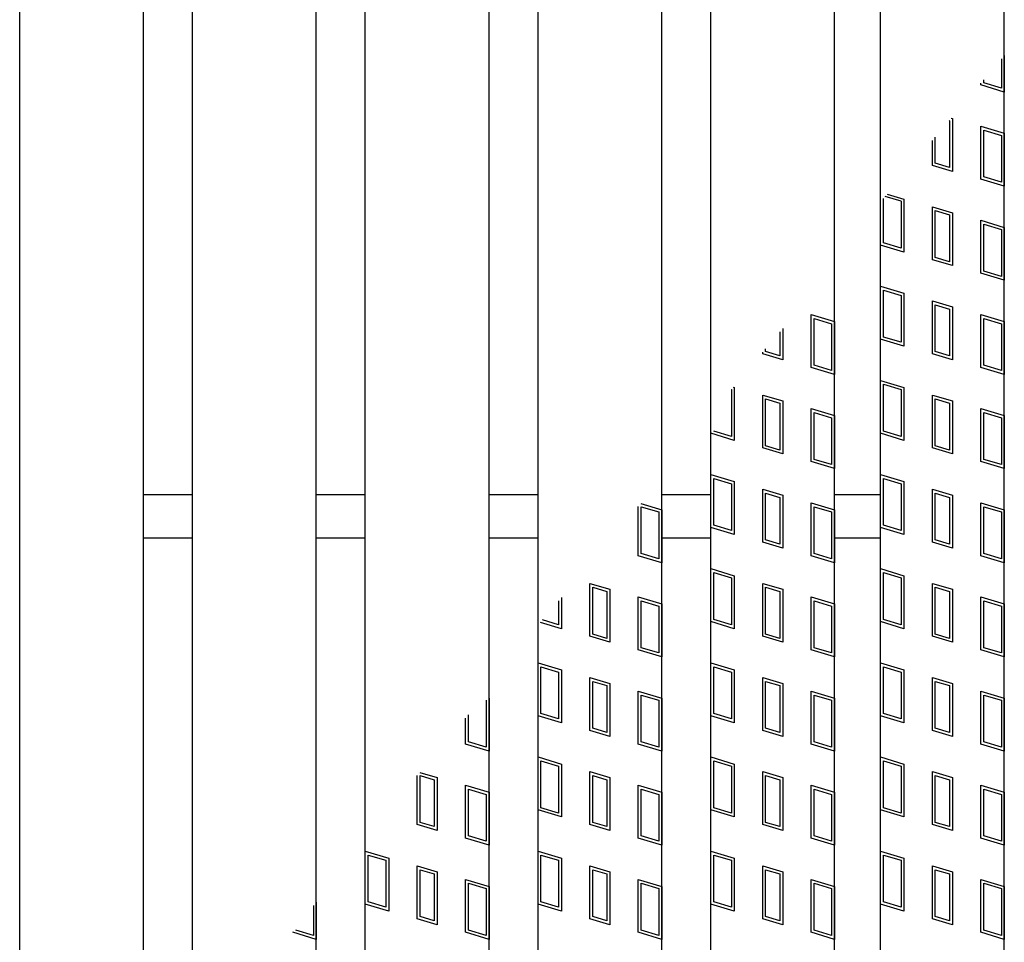
# Model space of a CAD drawing. Units: millimetres. Extents: x -182 to 173, y -128 to 105.
# Drawn here: x -58 to -42, y 4 to 19 of the extents above; entities that cross this region are included whole.
import ezdxf

# ---------------------------------------------------------------- set-up
doc = ezdxf.new("R2010")
doc.units = ezdxf.units.MM
doc.header["$LTSCALE"] = 0.25
doc.layers.add('16', color=7, linetype='Continuous')
doc.layers.add('17', color=7, linetype='Continuous')

msp = doc.modelspace()

# ---------------------------------------------------------------- linework, layer by layer
at = {"layer": '16', "color": 3, "linetype": 'Continuous', "lineweight": 25}
for p, q in [((-58.2, -8.7), (-58.2, 40.4)), ((-56.2, -8.7), (-56.2, 40.4)), ((-55.41, -8.7), (-55.41, 40.4)), ((-53.41, -8.7), (-53.41, 40.4)), ((-52.62, -8.7), (-52.62, 40.4)), ((-50.62, -8.7), (-50.62, 40.4)), ((-49.83, -8.7), (-49.83, 40.4)), ((-47.83, -8.7), (-47.83, 40.4)), ((-47.04, -8.7), (-47.04, 40.4)), ((-45.04, -8.7), (-45.04, 40.4)), ((-44.3, -8.7), (-44.3, 40.4)), ((-42.3, -8.7), (-42.3, 40.4)), ((-56.2, 11.2), (-55.41, 11.2)), ((-53.41, 11.2), (-52.62, 11.2)), ((-50.62, 11.2), (-49.83, 11.2)), ((-47.83, 11.2), (-47.04, 11.2)), ((-45.04, 11.2), (-44.3, 11.2)), ((-56.2, 10.5), (-55.41, 10.5)), ((-53.41, 10.5), (-52.62, 10.5)), ((-50.62, 10.5), (-49.83, 10.5)), ((-47.83, 10.5), (-47.04, 10.5)), ((-45.04, 10.5), (-44.3, 10.5))]:
    msp.add_line(p, q, dxfattribs=at)
at = {"layer": '17', "color": 3, "linetype": 'Continuous', "lineweight": 25}
for p, q in [((-42.3, 18.291), (-42.3, 17.7)), ((-42.347, 18.235), (-42.347, 17.764)), ((-42.68, 17.814), (-42.68, 17.842)), ((-42.3, 17.7), (-42.68, 17.814)), ((-42.632, 17.849), (-42.632, 17.898)), ((-42.347, 17.764), (-42.632, 17.849)), ((-43.191, 17.238), (-43.186, 17.236)), ((-43.186, 17.236), (-43.186, 16.48)), ((-43.157, 17.277), (-43.138, 17.272)), ((-43.138, 17.272), (-43.138, 16.417)), ((-42.68, 17.149), (-42.3, 17.035)), ((-42.68, 16.294), (-42.68, 17.149)), ((-42.632, 17.085), (-42.347, 17)), ((-42.632, 16.329), (-42.632, 17.085)), ((-42.3, 17.035), (-42.3, 16.18)), ((-43.461, 16.513), (-43.461, 16.917)), ((-43.414, 16.549), (-43.414, 16.974)), ((-42.347, 17), (-42.347, 16.244)), ((-43.186, 16.48), (-43.414, 16.549)), ((-43.138, 16.417), (-43.461, 16.513)), ((-42.3, 16.18), (-42.68, 16.294)), ((-42.347, 16.244), (-42.632, 16.329)), ((-44.252, 15.265), (-44.252, 15.982)), ((-43.967, 15.936), (-44.226, 16.013)), ((-44.193, 16.053), (-43.92, 15.971)), ((-43.967, 15.936), (-43.967, 15.18)), ((-43.92, 15.971), (-43.92, 15.116)), ((-43.461, 15.848), (-43.138, 15.752)), ((-43.461, 14.993), (-43.461, 15.848)), ((-43.414, 15.785), (-43.186, 15.716)), ((-43.414, 15.029), (-43.414, 15.785)), ((-43.138, 15.752), (-43.138, 14.897)), ((-43.186, 15.716), (-43.186, 14.96)), ((-42.68, 15.629), (-42.3, 15.515)), ((-42.68, 14.774), (-42.68, 15.629)), ((-42.632, 15.565), (-42.347, 15.48)), ((-42.632, 14.809), (-42.632, 15.565)), ((-42.347, 15.48), (-42.347, 14.724)), ((-42.3, 15.515), (-42.3, 14.66)), ((-43.967, 15.18), (-44.252, 15.265)), ((-43.92, 15.116), (-44.3, 15.23)), ((-43.138, 14.897), (-43.461, 14.993)), ((-43.186, 14.96), (-43.414, 15.029)), ((-42.347, 14.724), (-42.632, 14.809)), ((-42.3, 14.66), (-42.68, 14.774)), ((-44.3, 14.565), (-43.92, 14.451)), ((-44.3, 13.71), (-44.3, 14.565)), ((-44.252, 14.501), (-43.967, 14.416)), ((-44.252, 13.745), (-44.252, 14.501)), ((-43.967, 14.416), (-43.967, 13.66)), ((-43.92, 14.451), (-43.92, 13.596)), ((-43.461, 14.328), (-43.138, 14.232)), ((-43.461, 13.473), (-43.461, 14.328)), ((-43.414, 14.265), (-43.186, 14.196)), ((-43.414, 13.509), (-43.414, 14.265)), ((-43.186, 14.196), (-43.186, 13.44)), ((-43.138, 14.232), (-43.138, 13.377)), ((-45.42, 14.109), (-45.04, 13.995)), ((-45.42, 13.254), (-45.42, 14.109)), ((-45.373, 14.045), (-45.088, 13.96)), ((-45.373, 13.289), (-45.373, 14.045)), ((-45.04, 13.995), (-45.04, 13.14)), ((-42.68, 14.109), (-42.3, 13.995)), ((-42.68, 13.254), (-42.68, 14.109)), ((-42.632, 14.045), (-42.347, 13.96)), ((-42.632, 13.289), (-42.632, 14.045)), ((-42.3, 13.995), (-42.3, 13.14)), ((-45.879, 13.882), (-45.879, 13.377)), ((-45.088, 13.96), (-45.088, 13.204)), ((-42.347, 13.96), (-42.347, 13.204)), ((-45.926, 13.826), (-45.926, 13.44)), ((-43.92, 13.596), (-44.3, 13.71)), ((-43.967, 13.66), (-44.252, 13.745)), ((-46.154, 13.509), (-46.154, 13.556)), ((-46.202, 13.473), (-46.202, 13.5)), ((-45.879, 13.377), (-46.202, 13.473)), ((-45.926, 13.44), (-46.154, 13.509)), ((-43.138, 13.377), (-43.461, 13.473)), ((-43.186, 13.44), (-43.414, 13.509)), ((-45.04, 13.14), (-45.42, 13.254)), ((-45.088, 13.204), (-45.373, 13.289)), ((-42.3, 13.14), (-42.68, 13.254)), ((-42.347, 13.204), (-42.632, 13.289)), ((-44.3, 13.045), (-43.92, 12.931)), ((-44.3, 12.19), (-44.3, 13.045)), ((-46.712, 12.897), (-46.708, 12.896)), ((-46.708, 12.896), (-46.708, 12.14)), ((-46.678, 12.936), (-46.66, 12.931)), ((-46.66, 12.931), (-46.66, 12.076)), ((-44.252, 12.981), (-43.967, 12.896)), ((-44.252, 12.225), (-44.252, 12.981)), ((-43.967, 12.896), (-43.967, 12.14)), ((-43.92, 12.931), (-43.92, 12.076)), ((-46.202, 12.808), (-45.879, 12.712)), ((-46.202, 11.953), (-46.202, 12.808)), ((-46.154, 12.745), (-45.926, 12.676)), ((-46.154, 11.989), (-46.154, 12.745)), ((-43.461, 12.808), (-43.138, 12.712)), ((-43.461, 11.953), (-43.461, 12.808)), ((-43.414, 12.745), (-43.186, 12.676)), ((-43.414, 11.989), (-43.414, 12.745)), ((-45.926, 12.676), (-45.926, 11.92)), ((-45.879, 12.712), (-45.879, 11.857)), ((-45.42, 12.589), (-45.04, 12.475)), ((-45.42, 11.734), (-45.42, 12.589)), ((-43.186, 12.676), (-43.186, 11.92)), ((-43.138, 12.712), (-43.138, 11.857)), ((-42.68, 12.589), (-42.3, 12.475)), ((-42.68, 11.734), (-42.68, 12.589)), ((-45.373, 12.525), (-45.088, 12.44)), ((-45.373, 11.769), (-45.373, 12.525)), ((-45.088, 12.44), (-45.088, 11.684)), ((-45.04, 12.475), (-45.04, 11.62)), ((-42.632, 12.525), (-42.347, 12.44)), ((-42.632, 11.769), (-42.632, 12.525)), ((-42.347, 12.44), (-42.347, 11.684)), ((-42.3, 12.475), (-42.3, 11.62)), ((-46.66, 12.076), (-47.04, 12.19)), ((-46.708, 12.14), (-46.993, 12.225)), ((-43.92, 12.076), (-44.3, 12.19)), ((-43.967, 12.14), (-44.252, 12.225)), ((-45.879, 11.857), (-46.202, 11.953)), ((-45.926, 11.92), (-46.154, 11.989)), ((-43.138, 11.857), (-43.461, 11.953)), ((-43.186, 11.92), (-43.414, 11.989)), ((-45.088, 11.684), (-45.373, 11.769)), ((-42.347, 11.684), (-42.632, 11.769)), ((-45.04, 11.62), (-45.42, 11.734)), ((-42.3, 11.62), (-42.68, 11.734)), ((-47.04, 11.525), (-46.66, 11.411)), ((-47.04, 10.67), (-47.04, 11.525)), ((-46.993, 11.461), (-46.708, 11.376)), ((-46.993, 10.705), (-46.993, 11.461)), ((-44.3, 11.525), (-43.92, 11.411)), ((-44.3, 10.67), (-44.3, 11.525)), ((-44.252, 11.461), (-43.967, 11.376)), ((-44.252, 10.705), (-44.252, 11.461)), ((-46.708, 11.376), (-46.708, 10.62)), ((-46.66, 11.411), (-46.66, 10.556)), ((-43.967, 11.376), (-43.967, 10.62)), ((-43.92, 11.411), (-43.92, 10.556)), ((-46.202, 11.288), (-45.879, 11.192)), ((-46.202, 10.433), (-46.202, 11.288)), ((-46.154, 11.225), (-45.926, 11.156)), ((-46.154, 10.469), (-46.154, 11.225)), ((-45.926, 11.156), (-45.926, 10.4)), ((-45.879, 11.192), (-45.879, 10.337)), ((-43.461, 11.288), (-43.138, 11.192)), ((-43.461, 10.433), (-43.461, 11.288)), ((-43.414, 11.225), (-43.186, 11.156)), ((-43.414, 10.469), (-43.414, 11.225)), ((-43.186, 11.156), (-43.186, 10.4)), ((-43.138, 11.192), (-43.138, 10.337)), ((-48.21, 10.214), (-48.21, 11.007)), ((-48.168, 11.056), (-47.83, 10.955)), ((-48.163, 11.005), (-47.878, 10.92)), ((-48.163, 10.249), (-48.163, 11.005)), ((-45.42, 11.069), (-45.04, 10.955)), ((-45.42, 10.214), (-45.42, 11.069)), ((-45.373, 11.005), (-45.088, 10.92)), ((-45.373, 10.249), (-45.373, 11.005)), ((-42.68, 11.069), (-42.3, 10.955)), ((-42.68, 10.214), (-42.68, 11.069)), ((-42.632, 11.005), (-42.347, 10.92)), ((-42.632, 10.249), (-42.632, 11.005)), ((-47.878, 10.92), (-47.878, 10.164)), ((-47.83, 10.955), (-47.83, 10.1)), ((-45.088, 10.92), (-45.088, 10.164)), ((-45.04, 10.955), (-45.04, 10.1)), ((-42.347, 10.92), (-42.347, 10.164)), ((-42.3, 10.955), (-42.3, 10.1)), ((-46.66, 10.556), (-47.04, 10.67)), ((-46.708, 10.62), (-46.993, 10.705)), ((-43.92, 10.556), (-44.3, 10.67)), ((-43.967, 10.62), (-44.252, 10.705)), ((-45.879, 10.337), (-46.202, 10.433)), ((-45.926, 10.4), (-46.154, 10.469)), ((-43.138, 10.337), (-43.461, 10.433)), ((-43.186, 10.4), (-43.414, 10.469)), ((-47.83, 10.1), (-48.21, 10.214)), ((-47.878, 10.164), (-48.163, 10.249)), ((-45.04, 10.1), (-45.42, 10.214)), ((-45.088, 10.164), (-45.373, 10.249)), ((-42.3, 10.1), (-42.68, 10.214)), ((-42.347, 10.164), (-42.632, 10.249)), ((-47.04, 10.005), (-46.66, 9.891)), ((-47.04, 9.15), (-47.04, 10.005)), ((-46.993, 9.941), (-46.708, 9.856)), ((-46.993, 9.185), (-46.993, 9.941)), ((-46.66, 9.891), (-46.66, 9.036)), ((-44.3, 10.005), (-43.92, 9.891)), ((-44.3, 9.15), (-44.3, 10.005)), ((-44.252, 9.941), (-43.967, 9.856)), ((-44.252, 9.185), (-44.252, 9.941)), ((-43.92, 9.891), (-43.92, 9.036)), ((-48.992, 9.768), (-48.669, 9.672)), ((-48.992, 8.913), (-48.992, 9.768)), ((-48.944, 9.705), (-48.716, 9.636)), ((-48.944, 8.949), (-48.944, 9.705)), ((-46.708, 9.856), (-46.708, 9.1)), ((-46.202, 9.768), (-45.879, 9.672)), ((-46.202, 8.913), (-46.202, 9.768)), ((-46.154, 9.705), (-45.926, 9.636)), ((-46.154, 8.949), (-46.154, 9.705)), ((-43.967, 9.856), (-43.967, 9.1)), ((-43.461, 9.768), (-43.138, 9.672)), ((-43.461, 8.913), (-43.461, 9.768)), ((-43.414, 9.705), (-43.186, 9.636)), ((-43.414, 8.949), (-43.414, 9.705)), ((-49.45, 9.541), (-49.45, 9.036)), ((-48.716, 9.636), (-48.716, 8.88)), ((-48.669, 9.672), (-48.669, 8.817)), ((-48.21, 9.549), (-47.83, 9.435)), ((-48.21, 8.694), (-48.21, 9.549)), ((-45.926, 9.636), (-45.926, 8.88)), ((-45.879, 9.672), (-45.879, 8.817)), ((-45.42, 9.549), (-45.04, 9.435)), ((-45.42, 8.694), (-45.42, 9.549)), ((-43.186, 9.636), (-43.186, 8.88)), ((-43.138, 9.672), (-43.138, 8.817)), ((-42.68, 9.549), (-42.3, 9.435)), ((-42.68, 8.694), (-42.68, 9.549)), ((-49.498, 9.485), (-49.498, 9.1)), ((-48.163, 9.485), (-47.878, 9.4)), ((-48.163, 8.729), (-48.163, 9.485)), ((-47.878, 9.4), (-47.878, 8.644)), ((-47.83, 9.435), (-47.83, 8.58)), ((-45.373, 9.485), (-45.088, 9.4)), ((-45.373, 8.729), (-45.373, 9.485)), ((-45.088, 9.4), (-45.088, 8.644)), ((-45.04, 9.435), (-45.04, 8.58)), ((-42.632, 9.485), (-42.347, 9.4)), ((-42.632, 8.729), (-42.632, 9.485)), ((-42.347, 9.4), (-42.347, 8.644)), ((-42.3, 9.435), (-42.3, 8.58)), ((-49.45, 9.036), (-49.791, 9.138)), ((-49.498, 9.1), (-49.757, 9.178)), ((-46.66, 9.036), (-47.04, 9.15)), ((-46.708, 9.1), (-46.993, 9.185)), ((-43.92, 9.036), (-44.3, 9.15)), ((-43.967, 9.1), (-44.252, 9.185)), ((-48.669, 8.817), (-48.992, 8.913)), ((-48.716, 8.88), (-48.944, 8.949)), ((-45.879, 8.817), (-46.202, 8.913)), ((-45.926, 8.88), (-46.154, 8.949)), ((-43.138, 8.817), (-43.461, 8.913)), ((-43.186, 8.88), (-43.414, 8.949)), ((-47.83, 8.58), (-48.21, 8.694)), ((-47.878, 8.644), (-48.163, 8.729)), ((-45.04, 8.58), (-45.42, 8.694)), ((-45.088, 8.644), (-45.373, 8.729)), ((-42.3, 8.58), (-42.68, 8.694)), ((-42.347, 8.644), (-42.632, 8.729)), ((-49.83, 8.485), (-49.45, 8.371)), ((-49.83, 7.63), (-49.83, 8.485)), ((-47.04, 8.485), (-46.66, 8.371)), ((-47.04, 7.63), (-47.04, 8.485)), ((-44.3, 8.485), (-43.92, 8.371)), ((-44.3, 7.63), (-44.3, 8.485)), ((-49.783, 8.421), (-49.498, 8.336)), ((-49.783, 7.665), (-49.783, 8.421)), ((-49.498, 8.336), (-49.498, 7.58)), ((-49.45, 8.371), (-49.45, 7.516)), ((-46.993, 8.421), (-46.708, 8.336)), ((-46.993, 7.665), (-46.993, 8.421)), ((-46.708, 8.336), (-46.708, 7.58)), ((-46.66, 8.371), (-46.66, 7.516)), ((-44.252, 8.421), (-43.967, 8.336)), ((-44.252, 7.665), (-44.252, 8.421)), ((-43.967, 8.336), (-43.967, 7.58)), ((-43.92, 8.371), (-43.92, 7.516)), ((-48.992, 8.248), (-48.669, 8.152)), ((-48.992, 7.393), (-48.992, 8.248)), ((-48.944, 8.185), (-48.716, 8.116)), ((-48.944, 7.429), (-48.944, 8.185)), ((-48.716, 8.116), (-48.716, 7.36)), ((-48.669, 8.152), (-48.669, 7.297)), ((-46.202, 8.248), (-45.879, 8.152)), ((-46.202, 7.393), (-46.202, 8.248)), ((-46.154, 8.185), (-45.926, 8.116)), ((-46.154, 7.429), (-46.154, 8.185)), ((-45.926, 8.116), (-45.926, 7.36)), ((-45.879, 8.152), (-45.879, 7.297)), ((-43.461, 8.248), (-43.138, 8.152)), ((-43.461, 7.393), (-43.461, 8.248)), ((-43.414, 8.185), (-43.186, 8.116)), ((-43.414, 7.429), (-43.414, 8.185)), ((-43.186, 8.116), (-43.186, 7.36)), ((-43.138, 8.152), (-43.138, 7.297)), ((-48.21, 8.029), (-47.83, 7.915)), ((-48.21, 7.174), (-48.21, 8.029)), ((-48.163, 7.965), (-47.878, 7.88)), ((-48.163, 7.209), (-48.163, 7.965)), ((-45.42, 8.029), (-45.04, 7.915)), ((-45.42, 7.174), (-45.42, 8.029)), ((-45.373, 7.965), (-45.088, 7.88)), ((-45.373, 7.209), (-45.373, 7.965)), ((-42.68, 8.029), (-42.3, 7.915)), ((-42.68, 7.174), (-42.68, 8.029)), ((-42.632, 7.965), (-42.347, 7.88)), ((-42.632, 7.209), (-42.632, 7.965)), ((-50.668, 7.88), (-50.668, 7.124)), ((-50.62, 7.915), (-50.62, 7.06)), ((-47.878, 7.88), (-47.878, 7.124)), ((-47.83, 7.915), (-47.83, 7.06)), ((-45.088, 7.88), (-45.088, 7.124)), ((-45.04, 7.915), (-45.04, 7.06)), ((-42.347, 7.88), (-42.347, 7.124)), ((-42.3, 7.915), (-42.3, 7.06)), ((-50.953, 7.209), (-50.953, 7.646)), ((-49.498, 7.58), (-49.783, 7.665)), ((-46.708, 7.58), (-46.993, 7.665)), ((-43.967, 7.58), (-44.252, 7.665)), ((-51, 7.174), (-51, 7.59)), ((-49.45, 7.516), (-49.83, 7.63)), ((-46.66, 7.516), (-47.04, 7.63)), ((-43.92, 7.516), (-44.3, 7.63)), ((-48.669, 7.297), (-48.992, 7.393)), ((-48.716, 7.36), (-48.944, 7.429)), ((-45.879, 7.297), (-46.202, 7.393)), ((-45.926, 7.36), (-46.154, 7.429)), ((-43.138, 7.297), (-43.461, 7.393)), ((-43.186, 7.36), (-43.414, 7.429)), ((-50.62, 7.06), (-51, 7.174)), ((-50.668, 7.124), (-50.953, 7.209)), ((-47.83, 7.06), (-48.21, 7.174)), ((-47.878, 7.124), (-48.163, 7.209)), ((-45.04, 7.06), (-45.42, 7.174)), ((-45.088, 7.124), (-45.373, 7.209)), ((-42.3, 7.06), (-42.68, 7.174)), ((-42.347, 7.124), (-42.632, 7.209)), ((-49.83, 6.965), (-49.45, 6.851)), ((-49.83, 6.11), (-49.83, 6.965)), ((-49.783, 6.901), (-49.498, 6.816)), ((-49.783, 6.145), (-49.783, 6.901)), ((-49.45, 6.851), (-49.45, 5.996)), ((-47.04, 6.965), (-46.66, 6.851)), ((-47.04, 6.11), (-47.04, 6.965)), ((-46.993, 6.901), (-46.708, 6.816)), ((-46.993, 6.145), (-46.993, 6.901)), ((-46.66, 6.851), (-46.66, 5.996)), ((-44.3, 6.965), (-43.92, 6.851)), ((-44.3, 6.11), (-44.3, 6.965)), ((-44.252, 6.901), (-43.967, 6.816)), ((-44.252, 6.145), (-44.252, 6.901)), ((-43.92, 6.851), (-43.92, 5.996)), ((-51.739, 6.716), (-51.459, 6.632)), ((-49.498, 6.816), (-49.498, 6.06)), ((-48.992, 6.728), (-48.669, 6.632)), ((-48.992, 5.873), (-48.992, 6.728)), ((-46.708, 6.816), (-46.708, 6.06)), ((-46.202, 6.728), (-45.879, 6.632)), ((-46.202, 5.873), (-46.202, 6.728)), ((-43.967, 6.816), (-43.967, 6.06)), ((-43.461, 6.728), (-43.138, 6.632)), ((-43.461, 5.873), (-43.461, 6.728)), ((-51.782, 5.873), (-51.782, 6.666)), ((-51.734, 6.665), (-51.506, 6.596)), ((-51.734, 5.909), (-51.734, 6.665)), ((-51.506, 6.596), (-51.506, 5.84)), ((-51.459, 6.632), (-51.459, 5.777)), ((-48.944, 6.665), (-48.716, 6.596)), ((-48.944, 5.909), (-48.944, 6.665)), ((-48.716, 6.596), (-48.716, 5.84)), ((-48.669, 6.632), (-48.669, 5.777)), ((-46.154, 6.665), (-45.926, 6.596)), ((-46.154, 5.909), (-46.154, 6.665)), ((-45.926, 6.596), (-45.926, 5.84)), ((-45.879, 6.632), (-45.879, 5.777)), ((-43.414, 6.665), (-43.186, 6.596)), ((-43.414, 5.909), (-43.414, 6.665)), ((-43.186, 6.596), (-43.186, 5.84)), ((-43.138, 6.632), (-43.138, 5.777)), ((-51, 6.509), (-50.62, 6.395)), ((-51, 5.654), (-51, 6.509)), ((-50.953, 6.445), (-50.668, 6.36)), ((-50.953, 5.689), (-50.953, 6.445)), ((-50.62, 6.395), (-50.62, 5.54)), ((-48.21, 6.509), (-47.83, 6.395)), ((-48.21, 5.654), (-48.21, 6.509)), ((-48.163, 6.445), (-47.878, 6.36)), ((-48.163, 5.689), (-48.163, 6.445)), ((-47.83, 6.395), (-47.83, 5.54)), ((-45.42, 6.509), (-45.04, 6.395)), ((-45.42, 5.654), (-45.42, 6.509)), ((-45.373, 6.445), (-45.088, 6.36)), ((-45.373, 5.689), (-45.373, 6.445)), ((-45.04, 6.395), (-45.04, 5.54)), ((-42.68, 6.509), (-42.3, 6.395)), ((-42.68, 5.654), (-42.68, 6.509)), ((-42.632, 6.445), (-42.347, 6.36)), ((-42.632, 5.689), (-42.632, 6.445)), ((-42.3, 6.395), (-42.3, 5.54)), ((-50.668, 6.36), (-50.668, 5.604)), ((-47.878, 6.36), (-47.878, 5.604)), ((-45.088, 6.36), (-45.088, 5.604)), ((-42.347, 6.36), (-42.347, 5.604)), ((-49.45, 5.996), (-49.83, 6.11)), ((-49.498, 6.06), (-49.783, 6.145)), ((-46.66, 5.996), (-47.04, 6.11)), ((-46.708, 6.06), (-46.993, 6.145)), ((-43.92, 5.996), (-44.3, 6.11)), ((-43.967, 6.06), (-44.252, 6.145)), ((-51.506, 5.84), (-51.734, 5.909)), ((-48.716, 5.84), (-48.944, 5.909)), ((-45.926, 5.84), (-46.154, 5.909)), ((-43.186, 5.84), (-43.414, 5.909)), ((-51.459, 5.777), (-51.782, 5.873)), ((-48.669, 5.777), (-48.992, 5.873)), ((-45.879, 5.777), (-46.202, 5.873)), ((-43.138, 5.777), (-43.461, 5.873)), ((-50.62, 5.54), (-51, 5.654)), ((-50.668, 5.604), (-50.953, 5.689)), ((-47.83, 5.54), (-48.21, 5.654)), ((-47.878, 5.604), (-48.163, 5.689)), ((-45.04, 5.54), (-45.42, 5.654)), ((-45.088, 5.604), (-45.373, 5.689)), ((-42.3, 5.54), (-42.68, 5.654)), ((-42.347, 5.604), (-42.632, 5.689)), ((-52.62, 5.445), (-52.24, 5.331)), ((-52.62, 4.59), (-52.62, 5.445)), ((-49.83, 5.445), (-49.45, 5.331)), ((-49.83, 4.59), (-49.83, 5.445)), ((-47.04, 5.445), (-46.66, 5.331)), ((-47.04, 4.59), (-47.04, 5.445)), ((-44.3, 5.445), (-43.92, 5.331)), ((-44.3, 4.59), (-44.3, 5.445)), ((-52.573, 5.381), (-52.288, 5.296)), ((-52.573, 4.625), (-52.573, 5.381)), ((-52.288, 5.296), (-52.288, 4.54)), ((-52.24, 5.331), (-52.24, 4.476)), ((-49.783, 5.381), (-49.498, 5.296)), ((-49.783, 4.625), (-49.783, 5.381)), ((-49.498, 5.296), (-49.498, 4.54)), ((-49.45, 5.331), (-49.45, 4.476)), ((-46.993, 5.381), (-46.708, 5.296)), ((-46.993, 4.625), (-46.993, 5.381)), ((-46.708, 5.296), (-46.708, 4.54)), ((-46.66, 5.331), (-46.66, 4.476)), ((-44.252, 5.381), (-43.967, 5.296)), ((-44.252, 4.625), (-44.252, 5.381)), ((-43.967, 5.296), (-43.967, 4.54)), ((-43.92, 5.331), (-43.92, 4.476)), ((-51.782, 5.208), (-51.459, 5.112)), ((-51.782, 4.353), (-51.782, 5.208)), ((-51.734, 5.145), (-51.506, 5.076)), ((-51.734, 4.389), (-51.734, 5.145)), ((-51.459, 5.112), (-51.459, 4.257)), ((-48.992, 5.208), (-48.669, 5.112)), ((-48.992, 4.353), (-48.992, 5.208)), ((-48.944, 5.145), (-48.716, 5.076)), ((-48.944, 4.389), (-48.944, 5.145)), ((-48.669, 5.112), (-48.669, 4.257)), ((-46.202, 5.208), (-45.879, 5.112)), ((-46.202, 4.353), (-46.202, 5.208)), ((-46.154, 5.145), (-45.926, 5.076)), ((-46.154, 4.389), (-46.154, 5.145)), ((-45.879, 5.112), (-45.879, 4.257)), ((-43.461, 5.208), (-43.138, 5.112)), ((-43.461, 4.353), (-43.461, 5.208)), ((-43.414, 5.145), (-43.186, 5.076)), ((-43.414, 4.389), (-43.414, 5.145)), ((-43.138, 5.112), (-43.138, 4.257)), ((-51.506, 5.076), (-51.506, 4.32)), ((-51, 4.989), (-50.62, 4.875)), ((-51, 4.134), (-51, 4.989)), ((-48.716, 5.076), (-48.716, 4.32)), ((-48.21, 4.989), (-47.83, 4.875)), ((-48.21, 4.134), (-48.21, 4.989)), ((-45.926, 5.076), (-45.926, 4.32)), ((-45.42, 4.989), (-45.04, 4.875)), ((-45.42, 4.134), (-45.42, 4.989)), ((-43.186, 5.076), (-43.186, 4.32)), ((-42.68, 4.989), (-42.3, 4.875)), ((-42.68, 4.134), (-42.68, 4.989)), ((-50.953, 4.925), (-50.668, 4.84)), ((-50.953, 4.169), (-50.953, 4.925)), ((-50.668, 4.84), (-50.668, 4.084)), ((-50.62, 4.875), (-50.62, 4.02)), ((-48.163, 4.925), (-47.878, 4.84)), ((-48.163, 4.169), (-48.163, 4.925)), ((-47.878, 4.84), (-47.878, 4.084)), ((-47.83, 4.875), (-47.83, 4.02)), ((-45.373, 4.925), (-45.088, 4.84)), ((-45.373, 4.169), (-45.373, 4.925)), ((-45.088, 4.84), (-45.088, 4.084)), ((-45.04, 4.875), (-45.04, 4.02)), ((-42.632, 4.925), (-42.347, 4.84)), ((-42.632, 4.169), (-42.632, 4.925)), ((-42.347, 4.84), (-42.347, 4.084)), ((-42.3, 4.875), (-42.3, 4.02)), ((-53.41, 4.622), (-53.41, 4.02)), ((-52.288, 4.54), (-52.573, 4.625)), ((-49.498, 4.54), (-49.783, 4.625)), ((-46.708, 4.54), (-46.993, 4.625)), ((-43.967, 4.54), (-44.252, 4.625)), ((-53.458, 4.566), (-53.458, 4.084)), ((-52.24, 4.476), (-52.62, 4.59)), ((-49.45, 4.476), (-49.83, 4.59)), ((-46.66, 4.476), (-47.04, 4.59)), ((-43.92, 4.476), (-44.3, 4.59)), ((-51.459, 4.257), (-51.782, 4.353)), ((-51.506, 4.32), (-51.734, 4.389)), ((-48.669, 4.257), (-48.992, 4.353)), ((-48.716, 4.32), (-48.944, 4.389)), ((-45.879, 4.257), (-46.202, 4.353)), ((-45.926, 4.32), (-46.154, 4.389)), ((-43.138, 4.257), (-43.461, 4.353)), ((-43.186, 4.32), (-43.414, 4.389)), ((-53.41, 4.02), (-53.79, 4.134)), ((-53.458, 4.084), (-53.743, 4.169)), ((-50.62, 4.02), (-51, 4.134)), ((-50.668, 4.084), (-50.953, 4.169)), ((-47.83, 4.02), (-48.21, 4.134)), ((-47.878, 4.084), (-48.163, 4.169)), ((-45.04, 4.02), (-45.42, 4.134)), ((-45.088, 4.084), (-45.373, 4.169)), ((-42.3, 4.02), (-42.68, 4.134)), ((-42.347, 4.084), (-42.632, 4.169))]:
    msp.add_line(p, q, dxfattribs=at)

doc.saveas('drawing.dxf')
